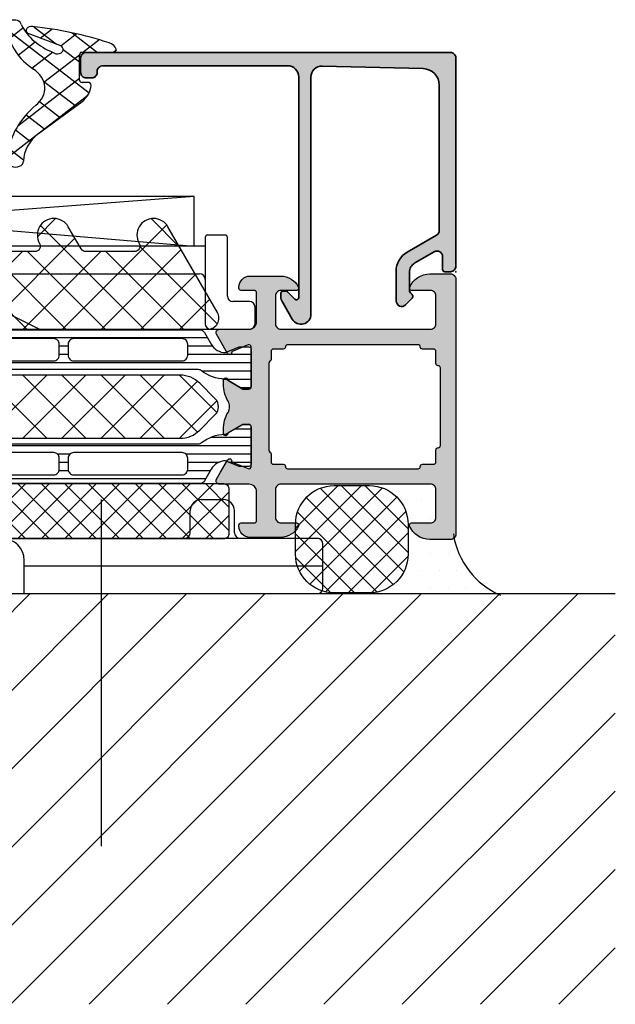
# Model space of a CAD drawing. Extents: x -5175 to -258, y -5119 to 3401.
# Drawn here: x -3939 to -3885, y -3614 to -3526 of the extents above; entities that cross this region are included whole.
import ezdxf

# ---------------------------------------------------------------- set-up
doc = ezdxf.new("R2010")
doc.units = 0
doc.header["$LTSCALE"] = 5
doc.header["$MEASUREMENT"] = 0
doc.linetypes.add('ACAD_ISO10W100', pattern=[18, 12, -3, 0, -3])
doc.layers.get('0').update_dxf_attribs({"linetype": 'CONTINUOUS'})
doc.layers.add('Al_Insert_points', color=6, linetype='CONTINUOUS', lineweight=25)
doc.layers.add('Al_Profiles', color=2, linetype='CONTINUOUS', lineweight=35)
for name, color, linetype in [('Al_Solid_Hatch', 50, 'CONTINUOUS'), ('RE_DRAW1', 31, 'ZIGZAG'), ('RE_HATCH', 31, 'CONTINUOUS'), ('RE_STRUC', 31, 'ZIGZAG')]:
    doc.layers.add(name, color=color, linetype=linetype)
doc.linetypes.add('ZIGZAG', pattern='A,0.00254,-5.08,[131,ltypeshp.shx,S=5.08,R=0,X=-5.08,Y=0],-10.16,[131,ltypeshp.shx,S=5.08,R=180,X=5.08,Y=0],-5.08', length=20.32254)

# ---------------------------------------------------------------- blocks, each defined once
blk = doc.blocks.new('0271332_495', base_point=(2.949, -4.424))
for p, q in [((41.945, 17.193), (43.945, 17.193)), ((40.945, 14.193), (40.945, 16.193)), ((44.945, 14.193), (44.945, 16.193)), ((23.949, 13.693), (52.434, 13.693)), ((52.934, 9.193), (52.934, 13.193)), ((25.949, 8.693), (25.949, 11.693)), ((25.949, 11.193), (52.934, 11.193)), ((-3.851, 8.693), (25.949, 8.693)), ((25.949, 8.693), (52.434, 8.693))]:
    blk.add_line(p, q)
at = {"linetype": 'ACAD_ISO10W100'}
blk.add_lwpolyline([(32.945, -14.134), (32.945, 17.193)], dxfattribs=at)
for centre, radius, start, end in [((41.945, 16.193), 1, 90, 180), ((43.945, 16.193), 1, 0, 90), ((23.949, 11.693), 2, 0, 90), ((40.445, 14.193), 0.5, 270, 0), ((45.445, 14.193), 0.5, 180, 270), ((52.434, 13.193), 0.5, 0, 90), ((52.434, 9.193), 0.5, 270, 0)]:
    blk.add_arc(centre, radius, start, end)
blk.add_point((46.449, 21.975))
blk = doc.blocks.new('KAW_3001187', base_point=(0, 24.600029))
at = {"layer": 'Al_Solid_Hatch', "linetype": 'ByBlock'}
h = blk.add_hatch(color=256, dxfattribs=at)
h.dxf.hatch_style = 1
edge = h.paths.add_edge_path(flags=16)
edge.add_line((67, 53.000042), (72.893649, 53.000042))
edge.add_line((72.893649, 53.000042), (78.787298, 53.000042))
edge.add_arc((78.787298, 53.200042), 0.2, 269.9999572, 360.0000428)
edge.add_arc((79.187298, 53.200042), 0.2, 89.9999572, 180.0000428, ccw=False)
edge.add_line((79.187298, 53.400042), (80.2, 53.400042))
edge.add_arc((80.2, 53.600042), 0.2, 269.9999572, 360.0000428)
edge.add_line((80.4, 53.600042), (80.4, 54.700042))
edge.add_arc((80.6, 54.700042), 0.2, 89.9999572, 180.0000428, ccw=False)
edge.add_arc((80.6, 55.100042), 0.2, 269.9999572, 360.0000428)
edge.add_line((80.8, 55.100042), (80.8, 58.600042))
edge.add_line((80.8, 58.600042), (80.8, 62.100042))
edge.add_arc((80.6, 62.100042), 0.2, 359.9999572, 450.0000428)
edge.add_arc((80.6, 62.500042), 0.2, 179.9999572, 270.0000428, ccw=False)
edge.add_line((80.4, 62.500042), (80.4, 63.600042))
edge.add_arc((80.2, 63.600042), 0.2, 359.9999572, 450.0000428)
edge.add_line((80.2, 63.800042), (79.187298, 63.800042))
edge.add_arc((79.187298, 64.000042), 0.2, 179.9999572, 270.0000428, ccw=False)
edge.add_arc((78.787298, 64.000042), 0.2, 359.9999572, 450.0000428)
edge.add_line((78.787298, 64.200042), (72.893649, 64.200042))
edge.add_line((72.893649, 64.200042), (67, 64.200042))
edge.add_arc((67, 64.000042), 0.2, 89.9999572, 180.0000428)
edge.add_arc((66.6, 64.000042), 0.2, -90.0000428, 0.0000428, ccw=False)
edge.add_line((66.6, 63.800042), (65.7, 63.800042))
edge.add_arc((65.7, 63.600042), 0.2, 89.9999572, 180.0000428)
edge.add_line((65.5, 63.600042), (65.5, 62.873247))
edge.add_arc((65.3, 62.873247), 0.2, 300.00000901, 359.99996786, ccw=False)
edge.add_arc((65.5, 62.526837), 0.2, 120.00000901, 179.99996786)
edge.add_line((65.3, 62.526837), (65.3, 58.600042))
edge.add_line((65.3, 58.600042), (65.3, 54.673247))
edge.add_arc((65.5, 54.673247), 0.2, 180.00003214, 239.99999099)
edge.add_arc((65.3, 54.326837), 0.2, 0.00003214, 59.99999099, ccw=False)
edge.add_line((65.5, 54.326837), (65.5, 53.600042))
edge.add_arc((65.7, 53.600042), 0.2, 179.9999572, 270.0000428)
edge.add_line((65.7, 53.400042), (66.6, 53.400042))
edge.add_arc((66.6, 53.200042), 0.2, -0.0000428, 90.0000428, ccw=False)
edge.add_arc((67, 53.200042), 0.2, 179.9999572, 270.0000428)
edge = h.paths.add_edge_path()
edge.add_line((79.9, 51.600042), (66.4, 51.600042))
edge.add_arc((66.4, 51.100042), 0.5, 89.9999572, 180.0000428)
edge.add_line((65.9, 51.100042), (65.9, 48.600042))
edge.add_arc((66.4, 48.600042), 0.5, 179.9999572, 270.0000428)
edge.add_line((66.4, 48.100042), (67.8, 48.100042))
edge.add_arc((67.8, 47.900042), 0.2, -25.94439855, 90.00000984, ccw=False)
edge.add_arc((66.361252, 48.60004), 1.799998, 269.99995726, 334.0555674, ccw=False)
edge.add_line((66.361251, 46.800042), (63.6, 46.800042))
edge.add_arc((63.599999, 47.800041), 0.999999, 179.9999572, 270.0000428, ccw=False)
edge.add_line((62.6, 47.800042), (62.6, 47.900042))
edge.add_arc((62.8, 47.900042), 0.2, 89.9999572, 180.0000428, ccw=False)
edge.add_line((62.8, 48.100042), (64, 48.100042))
edge.add_arc((64, 48.300042), 0.2, 269.9999572, 360.0000428)
edge.add_line((64.2, 48.300042), (64.2, 50.900042))
edge.add_arc((63.500001, 50.900043), 0.699999, 359.9999572, 450.0000428)
edge.add_line((63.5, 51.600042), (60.833251, 51.600042))
edge.add_arc((60.833251, 51.900042), 0.3, 149.99996382, 269.99991755, ccw=False)
edge.add_line((60.573444, 52.050042), (60.936409, 52.678716))
edge.add_line((60.936409, 52.678716), (61.572357, 53.780211))
edge.add_arc((61.757133, 53.703675), 0.2, -22.4999404, 157.5000596, ccw=False)
edge.add_line((61.941909, 53.627138), (63.423463, 53.013458))
edge.add_arc((63.5, 53.198234), 0.2, 247.4999955, 359.99997127)
edge.add_line((63.7, 53.198234), (63.7, 56.800042))
edge.add_arc((63.5, 56.800042), 0.2, 359.9999572, 450.0000428)
edge.add_line((63.5, 57.000042), (62.96, 57.000042))
edge.add_line((62.96, 57.000042), (61.597788, 56.213569))
edge.add_arc((61.4, 56.183906), 0.2, -179.99998145, 8.52927313, ccw=False)
edge.add_line((61.2, 56.183906), (61.2, 56.561256))
edge.add_arc((64.199991, 56.561259), 2.999991, 149.35634331, 180.00006264, ccw=False)
edge.add_arc((60.758582, 58.600043), 1.000001, 329.35640455, 390.64359545)
edge.add_arc((64.199991, 60.638826), 2.999991, 179.99993736, 210.64365669, ccw=False)
edge.add_line((61.2, 60.638829), (61.2, 61.016179))
edge.add_arc((61.4, 61.016179), 0.2, -8.52927313, 179.99998145, ccw=False)
edge.add_line((61.597788, 60.986516), (62.96, 60.200042))
edge.add_line((62.96, 60.200042), (63.5, 60.200042))
edge.add_arc((63.5, 60.400042), 0.2, 269.9999572, 360.0000428)
edge.add_line((63.7, 60.400042), (63.7, 64.001851))
edge.add_arc((63.5, 64.001851), 0.2, 0.00002873, 112.5000045)
edge.add_line((63.423463, 64.186627), (61.941909, 63.572947))
edge.add_arc((61.757133, 63.49641), 0.2, -157.49992727, 22.50007273, ccw=False)
edge.add_line((61.572357, 63.419873), (60.936409, 64.521369))
edge.add_line((60.936409, 64.521369), (60.573444, 65.150042))
edge.add_arc((60.833251, 65.300042), 0.3, 90.00008245, 210.00003618, ccw=False)
edge.add_line((60.833251, 65.600042), (63.5, 65.600042))
edge.add_arc((63.500001, 66.300041), 0.699999, 269.9999572, 360.0000428)
edge.add_line((64.2, 66.300042), (64.2, 68.900042))
edge.add_arc((64, 68.900042), 0.2, 359.9999572, 450.0000428)
edge.add_line((64, 69.100042), (62.8, 69.100042))
edge.add_arc((62.8, 69.300042), 0.2, 179.9999572, 270.0000428, ccw=False)
edge.add_line((62.6, 69.300042), (62.6, 69.400042))
edge.add_arc((63.599999, 69.400043), 0.999999, 89.9999572, 180.0000428, ccw=False)
edge.add_line((63.6, 70.400042), (66.361251, 70.400042))
edge.add_arc((66.361252, 68.600044), 1.799998, 25.9444326, 90.00004274, ccw=False)
edge.add_arc((67.8, 69.300042), 0.2, -90.00000984, 25.94439855, ccw=False)
edge.add_line((67.8, 69.100042), (66.4, 69.100042))
edge.add_arc((66.4, 68.600042), 0.5, 89.9999572, 180.0000428)
edge.add_line((65.9, 68.600042), (65.9, 66.100042))
edge.add_arc((66.4, 66.100042), 0.5, 179.9999572, 270.0000428)
edge.add_line((66.4, 65.600042), (79.9, 65.600042))
edge.add_arc((79.9, 66.100042), 0.5, 269.9999572, 360.0000428)
edge.add_line((80.4, 66.100042), (80.4, 68.600042))
edge.add_arc((79.9, 68.600042), 0.5, 359.9999572, 450.0000428)
edge.add_line((79.9, 69.100042), (78.2, 69.100042))
edge.add_arc((78.2, 69.300042), 0.2, 157.11461177, 269.99998478, ccw=False)
edge.add_arc((79.858313, 68.60004), 2.000002, 90.00003609, 157.11458323, ccw=False)
edge.add_line((79.858312, 70.600042), (81.7, 70.600042))
edge.add_arc((81.7, 70.100042), 0.5, -0.0000428, 90.0000428, ccw=False)
edge.add_line((82.2, 70.100042), (82.2, 47.100042))
edge.add_arc((81.7, 47.100042), 0.5, -90.0000428, 0.0000428, ccw=False)
edge.add_line((81.7, 46.600042), (79.858312, 46.600042))
edge.add_arc((79.858314, 48.600044), 2.000002, 202.88539518, 269.99994231, ccw=False)
edge.add_arc((78.2, 47.900042), 0.2, 89.9999202, 202.88529322, ccw=False)
edge.add_line((78.2, 48.100042), (79.9, 48.100042))
edge.add_arc((79.9, 48.600042), 0.5, 269.9999572, 360.0000428)
edge.add_line((80.4, 48.600042), (80.4, 51.100042))
edge.add_arc((79.9, 51.100042), 0.5, 359.9999572, 450.0000428)
at = {"layer": 'RE_HATCH', "linetype": 'ByBlock'}
h = blk.add_hatch(dxfattribs=at)
h.set_pattern_fill('ANSI31', scale=6, angle=135)
edge = h.paths.add_edge_path(flags=16)
edge.add_line((24.872852, 62.750029), (34.672852, 62.750029))
edge.add_arc((34.672852, 63.250029), 0.5, 269.9999572, 360.0000428)
edge.add_line((35.172852, 63.250029), (35.172852, 64.250029))
edge.add_arc((34.672852, 64.250029), 0.5, 359.99997858, 404.99989759)
edge.add_arc((34.672851, 64.250027), 0.500002, 45.00002138, 89.99994039)
edge.add_line((34.672852, 64.750029), (24.872852, 64.750029))
edge.add_arc((24.872852, 64.250029), 0.5, 89.9999572, 180.0000428)
edge.add_line((24.372852, 64.250029), (24.372852, 63.250029))
edge.add_arc((24.872852, 63.250029), 0.5, 179.9999572, 270.0000428)
edge = h.paths.add_edge_path(flags=16)
edge.add_line((46.372852, 63.250029), (46.372852, 64.250029))
edge.add_arc((45.872852, 64.250029), 0.5, 359.9999572, 450.0000428)
edge.add_line((45.872852, 64.750029), (36.472852, 64.750029))
edge.add_arc((36.472853, 64.250028), 0.500001, 90.0001169, 135.00003591)
edge.add_arc((36.472853, 64.250028), 0.500001, 134.99996409, 179.9998831)
edge.add_line((35.972852, 64.250029), (35.972852, 63.250029))
edge.add_arc((36.472852, 63.250029), 0.5, 179.9999572, 270.0000428)
edge.add_line((36.472852, 62.750029), (45.872852, 62.750029))
edge.add_arc((45.872851, 63.250031), 0.500002, 270.00005961, 314.99997862)
edge.add_arc((45.872852, 63.250029), 0.5, 315.00010241, 360.00002142)
edge = h.paths.add_edge_path(flags=16)
edge.add_arc((47.672851, 63.250027), 0.499998, 224.99999218, 270.00013165)
edge.add_line((47.672852, 62.750029), (57.472852, 62.750029))
edge.add_arc((57.472852, 63.250029), 0.5, 269.9999572, 360.0000428)
edge.add_line((57.972852, 63.250029), (57.972852, 64.250029))
edge.add_arc((57.472852, 64.250029), 0.5, 359.9999572, 450.0000428)
edge.add_line((57.472852, 64.750029), (47.672852, 64.750029))
edge.add_arc((47.672852, 64.25003), 0.499999, 89.99994938, 135.00008885)
edge.add_arc((47.67285, 64.25003), 0.499998, 134.99999218, 180.00013165)
edge.add_line((47.172852, 64.250029), (47.172852, 63.250029))
edge.add_arc((47.672851, 63.250029), 0.499999, 179.99994938, 225.00008885)
edge = h.paths.add_edge_path()
edge.add_line((58.922017, 61.950029), (23.477983, 61.950029))
edge.add_arc((23.477983, 61.450029), 0.5, 89.99996715, 128.27934099)
edge.add_arc((21.000003, 64.590019), 3.49999, 271.10265479, 308.27937931, ccw=False)
edge.add_arc((21.073129, 60.790732), 0.3, 91.10269777, 120.00005903)
edge.add_line((20.923129, 61.05054), (19.45, 60.200029))
edge.add_line((19.45, 60.200029), (18.9, 60.200029))
edge.add_arc((18.9, 60.400029), 0.2, 179.9999572, 270.0000428, ccw=False)
edge.add_line((18.7, 60.400029), (18.7, 63.800029))
edge.add_arc((18.9, 63.800029), 0.2, 89.9999572, 180.0000428, ccw=False)
edge.add_line((18.9, 64.000029), (19.768751, 64.000029))
edge.add_line((19.768751, 64.000029), (21, 63.490029))
edge.add_arc((20.999999, 64.990031), 1.500002, 270.00004875, 330.07676596)
edge.add_line((22.300042, 64.241771), (22.911028, 65.300029))
edge.add_arc((23.344041, 65.050028), 0.500001, 90.00000349, 149.99996235, ccw=False)
edge.add_line((23.344041, 65.550029), (25.702823, 65.550029))
edge.add_arc((25.702823, 66.050029), 0.5, 269.9999572, 360.0000428)
edge.add_line((26.202823, 66.050029), (26.202823, 68.750029))
edge.add_arc((25.902823, 68.750029), 0.3, 359.9999572, 450.0000428)
edge.add_line((25.902823, 69.050029), (25.302823, 69.050029))
edge.add_arc((25.302823, 69.550029), 0.5, 90, 270, ccw=False)
edge.add_line((25.302823, 70.050029), (26.902823, 70.050029))
edge.add_arc((26.902823, 69.550029), 0.5, -0.0000428, 90.0000428, ccw=False)
edge.add_line((27.402823, 69.550029), (27.402823, 66.050029))
edge.add_arc((27.902823, 66.050029), 0.5, 179.9999572, 270.0000428)
edge.add_line((27.902823, 65.550029), (59.055959, 65.550029))
edge.add_arc((59.055959, 65.050028), 0.500001, 30.00003765, 89.99999651, ccw=False)
edge.add_line((59.488972, 65.300029), (60.099958, 64.241771))
edge.add_arc((61.400001, 64.990031), 1.500002, 209.92323404, 269.99995125)
edge.add_line((61.4, 63.490029), (62.631249, 64.000029))
edge.add_line((62.631249, 64.000029), (63.5, 64.000029))
edge.add_arc((63.5, 63.800029), 0.2, -0.0000428, 90.0000428, ccw=False)
edge.add_line((63.7, 63.800029), (63.7, 60.400029))
edge.add_arc((63.5, 60.400029), 0.2, -90.0000428, 0.0000428, ccw=False)
edge.add_line((63.5, 60.200029), (62.95, 60.200029))
edge.add_line((62.95, 60.200029), (61.476871, 61.05054))
edge.add_arc((61.326871, 60.790732), 0.3, 59.99994097, 88.89730223)
edge.add_arc((61.399997, 64.590019), 3.49999, 231.72062069, 268.89734521, ccw=False)
edge.add_arc((58.922017, 61.450029), 0.5, 51.72065901, 90.00003285)
edge = h.paths.add_edge_path(flags=16)
edge.add_arc((34.672851, 53.950027), 0.500002, 45.00002138, 89.99994039)
edge.add_line((34.672852, 54.450029), (24.872852, 54.450029))
edge.add_arc((24.872852, 53.950029), 0.5, 89.9999572, 180.0000428)
edge.add_line((24.372852, 53.950029), (24.372852, 52.950029))
edge.add_arc((24.872852, 52.950029), 0.5, 179.9999572, 270.0000428)
edge.add_line((24.872852, 52.450029), (34.672852, 52.450029))
edge.add_arc((34.672852, 52.950029), 0.5, 269.9999572, 360.0000428)
edge.add_line((35.172852, 52.950029), (35.172852, 53.950029))
edge.add_arc((34.672852, 53.950029), 0.5, 359.99997858, 404.99989759)
edge = h.paths.add_edge_path(flags=16)
edge.add_line((45.872852, 54.450029), (36.472852, 54.450029))
edge.add_arc((36.472853, 53.950028), 0.500001, 90.0001169, 135.00003591)
edge.add_arc((36.472853, 53.950028), 0.500001, 134.99996409, 179.9998831)
edge.add_line((35.972852, 53.950029), (35.972852, 52.950029))
edge.add_arc((36.472852, 52.950029), 0.5, 179.9999572, 270.0000428)
edge.add_line((36.472852, 52.450029), (45.872852, 52.450029))
edge.add_arc((45.872851, 52.950031), 0.500002, 270.00005961, 314.99997862)
edge.add_arc((45.872852, 52.950029), 0.5, 315.00010241, 360.00002142)
edge.add_line((46.372852, 52.950029), (46.372852, 53.950029))
edge.add_arc((45.872852, 53.950029), 0.5, 359.9999572, 450.0000428)
edge = h.paths.add_edge_path(flags=16)
edge.add_line((47.172852, 53.950029), (47.172852, 52.950029))
edge.add_arc((47.672852, 52.950029), 0.5, 179.9999572, 270.0000428)
edge.add_line((47.672852, 52.450029), (57.472852, 52.450029))
edge.add_arc((57.472852, 52.950029), 0.5, 269.9999572, 360.0000428)
edge.add_line((57.972852, 52.950029), (57.972852, 53.950029))
edge.add_arc((57.472852, 53.950029), 0.5, 359.9999572, 450.0000428)
edge.add_line((57.472852, 54.450029), (47.672852, 54.450029))
edge.add_arc((47.672852, 53.950029), 0.5, 89.9999572, 180.0000428)
edge = h.paths.add_edge_path()
edge.add_line((23.477983, 55.250029), (58.922017, 55.250029))
edge.add_arc((58.922017, 55.750029), 0.5, 269.99996715, 308.27934099)
edge.add_arc((61.399997, 52.610039), 3.49999, 91.10265479, 128.27937931, ccw=False)
edge.add_arc((61.326871, 56.409326), 0.3, 271.10269777, 300.00005903)
edge.add_line((61.476871, 56.149518), (62.95, 57.000029))
edge.add_line((62.95, 57.000029), (63.5, 57.000029))
edge.add_arc((63.5, 56.800029), 0.2, -0.0000428, 90.0000428, ccw=False)
edge.add_line((63.7, 56.800029), (63.7, 53.400029))
edge.add_arc((63.5, 53.400029), 0.2, -90.0000428, 0.0000428, ccw=False)
edge.add_line((63.5, 53.200029), (62.631249, 53.200029))
edge.add_line((62.631249, 53.200029), (61.4, 53.710029))
edge.add_arc((61.400001, 52.210027), 1.500002, 90.00004875, 150.07676596)
edge.add_line((60.099958, 52.958287), (59.488972, 51.900029))
edge.add_arc((59.055959, 52.15003), 0.500001, 270.00000349, 329.99996235, ccw=False)
edge.add_line((59.055959, 51.650029), (23.344041, 51.650029))
edge.add_arc((23.344041, 52.15003), 0.500001, 210.00003765, 269.99999651, ccw=False)
edge.add_line((22.911028, 51.900029), (22.300042, 52.958287))
edge.add_arc((20.999999, 52.210027), 1.500002, 29.92323404, 89.99995125)
edge.add_line((21, 53.710029), (19.768751, 53.200029))
edge.add_line((19.768751, 53.200029), (18.9, 53.200029))
edge.add_arc((18.9, 53.400029), 0.2, 179.9999572, 270.0000428, ccw=False)
edge.add_line((18.7, 53.400029), (18.7, 56.800029))
edge.add_arc((18.9, 56.800029), 0.2, 89.9999572, 180.0000428, ccw=False)
edge.add_line((18.9, 57.000029), (19.45, 57.000029))
edge.add_line((19.45, 57.000029), (20.923129, 56.149518))
edge.add_arc((21.073129, 56.409326), 0.3, 239.99994097, 268.89730223)
edge.add_arc((21.000003, 52.610039), 3.49999, 51.72062069, 88.89734521, ccw=False)
edge.add_arc((23.477983, 55.750029), 0.5, 231.72065901, 270.00003285)
at = {"color": 1, "linetype": 'Continuous'}
for p, q in [((39.54538, 55.75), (45.24538, 61.45)), ((39.54538, 61.45), (45.24538, 55.75)), ((43.080913, 55.75), (48.780913, 61.45)), ((43.080913, 61.45), (48.780913, 55.75)), ((46.616447, 55.75), (52.316447, 61.45)), ((46.616447, 61.45), (52.316447, 55.75)), ((50.151981, 55.75), (55.851981, 61.45)), ((50.151981, 61.45), (55.851981, 55.75)), ((53.687515, 61.45), (58.84382, 56.293695)), ((57.223049, 61.45), (60.60522, 58.067829)), ((53.687515, 55.75), (58.84382, 60.906305)), ((57.223049, 55.75), (60.60522, 59.132171))]:
    blk.add_line(p, q, dxfattribs=at)
at = {"color": 40, "linetype": 'Continuous'}
for points in [[(79.9, 51.600042), (66.4, 51.600042, 0.414214), (65.9, 51.100042), (65.9, 48.600042, 0.414214), (66.4, 48.100042), (67.8, 48.100042, -0.553992), (67.979844, 47.812542, -0.287008), (66.361251, 46.800042), (63.6, 46.800042, -0.414214), (62.6, 47.800042), (62.6, 47.900042, -0.414214), (62.8, 48.100042), (64, 48.100042, 0.414214), (64.2, 48.300042), (64.2, 50.900042, 0.414214), (63.5, 51.600042), (60.833251, 51.600042, -0.57735), (60.573444, 52.050042), (60.936409, 52.678716), (61.572357, 53.780211, -1), (61.941909, 53.627138), (63.423463, 53.013458, 0.534511), (63.7, 53.198234), (63.7, 56.800042, 0.414214), (63.5, 57.000042), (62.96, 57.000042), (61.597788, 56.213569, -1.077346), (61.2, 56.183906), (61.2, 56.561256, -0.134511), (61.618937, 58.090346, 0.273978), (61.618937, 59.109739, -0.134511), (61.2, 60.638829), (61.2, 61.016179, -1.077346), (61.597788, 60.986516), (62.96, 60.200042), (63.5, 60.200042, 0.414214), (63.7, 60.400042), (63.7, 64.001851, 0.534511), (63.423463, 64.186627), (61.941909, 63.572947, -1), (61.572357, 63.419873), (60.936409, 64.521369), (60.573444, 65.150042, -0.57735), (60.833251, 65.600042), (63.5, 65.600042, 0.414214), (64.2, 66.300042), (64.2, 68.900042, 0.414214), (64, 69.100042), (62.8, 69.100042, -0.414214), (62.6, 69.300042), (62.6, 69.400042, -0.414214), (63.6, 70.400042), (66.361251, 70.400042, -0.287008), (67.979844, 69.387542, -0.553992), (67.8, 69.100042), (66.4, 69.100042, 0.414214), (65.9, 68.600042), (65.9, 66.100042, 0.414214), (66.4, 65.600042), (79.9, 65.600042, 0.414214), (80.4, 66.100042), (80.4, 68.600042, 0.414214), (79.9, 69.100042), (78.2, 69.100042, -0.536675), (78.015743, 69.37782, -0.301511), (79.858312, 70.600042), (81.7, 70.600042, -0.414214), (82.2, 70.100042), (82.2, 47.100042, -0.414214), (81.7, 46.600042), (79.858312, 46.600042, -0.301511), (78.015743, 47.822265, -0.536675), (78.2, 48.100042), (79.9, 48.100042, 0.414214), (80.4, 48.600042), (80.4, 51.100042, 0.414214), (79.9, 51.600042)], [(67, 53.000042), (72.893649, 53.000042), (78.787298, 53.000042, 0.414214), (78.987298, 53.200042, -0.414214), (79.187298, 53.400042), (80.2, 53.400042, 0.414214), (80.4, 53.600042), (80.4, 54.700042, -0.414214), (80.6, 54.900042, 0.414214), (80.8, 55.100042), (80.8, 58.600042), (80.8, 62.100042, 0.414214), (80.6, 62.300042, -0.414214), (80.4, 62.500042), (80.4, 63.600042, 0.414214), (80.2, 63.800042), (79.187298, 63.800042, -0.414214), (78.987298, 64.000042, 0.414214), (78.787298, 64.200042), (72.893649, 64.200042), (67, 64.200042, 0.414214), (66.8, 64.000042, -0.414214), (66.6, 63.800042), (65.7, 63.800042, 0.414214), (65.5, 63.600042), (65.5, 62.873247, -0.267949), (65.4, 62.700042, 0.267949), (65.3, 62.526837), (65.3, 58.600042), (65.3, 54.673247, 0.267949), (65.4, 54.500042, -0.267949), (65.5, 54.326837), (65.5, 53.600042, 0.414214), (65.7, 53.400042), (66.6, 53.400042, -0.414214), (66.8, 53.200042, 0.414214), (67, 53.000042)]]:
    blk.add_lwpolyline(points, format="xyb", close=True, dxfattribs=at)
at = {"color": 4, "linetype": 'Continuous'}
for points in [[(27.902823, 65.550029), (59.055959, 65.550029, -0.267949), (59.488972, 65.300029), (60.099958, 64.241771, 0.268308), (61.4, 63.490029), (62.631249, 64.000029), (63.5, 64.000029, -0.414214), (63.7, 63.800029), (63.7, 60.400029, -0.414214), (63.5, 60.200029), (62.95, 60.200029), (61.476871, 61.05054, 0.126761), (61.332644, 61.090677, -0.163652), (59.231765, 61.842529, 0.168596), (58.922017, 61.950029), (58.922017, 61.950029), (23.477983, 61.950029, 0.168596)], [(23.477983, 55.250029), (58.922017, 55.250029, 0.168596), (59.231765, 55.357529, -0.163652), (61.332644, 56.109381, 0.126761), (61.476871, 56.149518), (62.95, 57.000029), (63.5, 57.000029, -0.414214), (63.7, 56.800029), (63.7, 53.400029, -0.414214), (63.5, 53.200029), (62.631249, 53.200029), (61.4, 53.710029, 0.268308), (60.099958, 52.958287), (59.488972, 51.900029, -0.267949), (59.055959, 51.650029), (23.344041, 51.650029, -0.267949)]]:
    blk.add_lwpolyline(points, format="xyb", dxfattribs=at)
for points in [[(46.372852, 63.250029), (46.372852, 64.250029, 0.414214), (45.872852, 64.750029), (36.472852, 64.750029, 0.198912), (36.119299, 64.603582, 0.198912), (35.972852, 64.250029), (35.972852, 63.250029, 0.414214), (36.472852, 62.750029), (45.872852, 62.750029, 0.198912), (46.226406, 62.896476, 0.198912), (46.372852, 63.250029)], [(47.319299, 62.896475, 0.198913), (47.672852, 62.750029), (57.472852, 62.750029, 0.414214), (57.972852, 63.250029), (57.972852, 64.250029, 0.414214), (57.472852, 64.750029), (47.672852, 64.750029, 0.198913), (47.319298, 64.603582, 0.198913), (47.172852, 64.250029), (47.172852, 63.250029, 0.198913), (47.319299, 62.896475)], [(45.872852, 54.450029), (36.472852, 54.450029, 0.198912), (36.119299, 54.303582, 0.198912), (35.972852, 53.950029), (35.972852, 52.950029, 0.414214), (36.472852, 52.450029), (45.872852, 52.450029, 0.198912), (46.226406, 52.596476, 0.198912), (46.372852, 52.950029), (46.372852, 53.950029, 0.414214), (45.872852, 54.450029)], [(47.172852, 53.950029), (47.172852, 52.950029, 0.414214), (47.672852, 52.450029), (57.472852, 52.450029, 0.414214), (57.972852, 52.950029), (57.972852, 53.950029, 0.414214), (57.472852, 54.450029), (47.672852, 54.450029, 0.414214), (47.172852, 53.950029)]]:
    blk.add_lwpolyline(points, format="xyb", close=True, dxfattribs=at)
at = {"color": 1, "linetype": 'Continuous'}
blk.add_lwpolyline([(25.112737, 55.75), (57.287263, 55.75, 0.198912), (59.05503, 56.482233), (60.46569, 57.892893, 0.414214), (60.46569, 59.307107), (59.05503, 60.717767, 0.198912), (57.287263, 61.45), (25.112737, 61.45, 0.198912), (23.34497, 60.717767), (21.93431, 59.307107, 0.414214), (21.93431, 57.892893), (23.34497, 56.482233, 0.198912), (25.112737, 55.75)], format="xyb", close=True, dxfattribs=at)
blk = doc.blocks.new('KAW_6001504', base_point=(297.3, 174.7))
at = {"color": 1, "linetype": 'Continuous'}
for p, q in [((297.3, 176.126407), (300.873593, 179.7)), ((297.3, 178.247727), (298.752273, 179.7)), ((297.994913, 174.7), (302.994913, 179.7)), ((297.994913, 179.7), (302.994913, 174.7)), ((300.116234, 174.7), (305.116234, 179.7)), ((300.116234, 179.7), (305.116234, 174.7)), ((302.237554, 174.7), (307.237554, 179.7)), ((302.237554, 179.7), (307.237554, 174.7)), ((304.358875, 174.7), (309.358875, 179.7)), ((304.358875, 179.7), (309.358875, 174.7)), ((306.480195, 174.7), (311.480195, 179.7)), ((306.480195, 179.7), (311.480195, 174.7)), ((308.601515, 174.7), (313.601515, 179.7)), ((308.601515, 179.7), (313.601515, 174.7)), ((310.722836, 174.7), (315.722836, 179.7)), ((310.722836, 179.7), (315.722836, 174.7)), ((312.844156, 174.7), (317.844156, 179.7)), ((312.844156, 179.7), (317.844156, 174.7)), ((314.965476, 174.7), (319.965476, 179.7)), ((314.965476, 179.7), (319.965476, 174.7)), ((317.086797, 174.7), (322.086797, 179.7)), ((317.086797, 179.7), (322.086797, 174.7)), ((319.208117, 174.7), (324.208117, 179.7)), ((319.208117, 179.7), (324.208117, 174.7)), ((321.329437, 174.7), (326.329437, 179.7)), ((321.329437, 179.7), (326.329437, 174.7)), ((323.450758, 174.7), (328.450758, 179.7)), ((323.450758, 179.7), (328.450758, 174.7)), ((325.572078, 174.7), (330.572078, 179.7)), ((325.572078, 179.7), (330.572078, 174.7)), ((327.693398, 174.7), (332.693398, 179.7)), ((327.693398, 179.7), (332.693398, 174.7)), ((329.814719, 174.7), (334.814719, 179.7)), ((329.814719, 179.7), (334.814719, 174.7)), ((331.936039, 174.7), (336.936039, 179.7)), ((331.936039, 179.7), (336.936039, 174.7)), ((334.057359, 179.7), (338.3, 175.457359)), ((336.17868, 179.7), (338.3, 177.57868)), ((334.057359, 174.7), (338.3, 178.942641)), ((297.3, 178.273593), (300.873593, 174.7)), ((297.3, 176.152273), (298.752273, 174.7)), ((336.17868, 174.7), (338.3, 176.82132))]:
    blk.add_line(p, q, dxfattribs=at)
blk.add_lwpolyline([(337.8, 174.7), (297.8, 174.7, -0.414214), (297.3, 175.2), (297.3, 179.2, -0.414214), (297.8, 179.7), (337.8, 179.7, -0.414214), (338.3, 179.2), (338.3, 175.2, -0.414214), (337.8, 174.7)], format="xyb", close=True, dxfattribs=at)
blk = doc.blocks.new('KAW_6003208', base_point=(938.298308, 496.440058))
at = {"color": 1, "linetype": 'Continuous'}
for p, q in [((980.600513, 504.788949), (982.243992, 506.432427)), ((990.872313, 506.423753), (993.465498, 503.830568)), ((980.87448, 505.814984), (990.249406, 496.440058)), ((982.858224, 496.440058), (992.277883, 505.859717)), ((971.700352, 504.38251), (979.642804, 496.440058)), ((975.787156, 496.440058), (983.994119, 504.64702)), ((986.393758, 496.440058), (993.582176, 503.628476)), ((989.85932, 503.901212), (996.849171, 496.911361)), ((972.251622, 496.440058), (979.251622, 503.440058)), ((976.178338, 503.440058), (983.178338, 496.440058)), ((979.32269, 496.440058), (986.32269, 503.440058)), ((979.713872, 503.440058), (986.713872, 496.440058)), ((986.78494, 503.440058), (993.78494, 496.440058)), ((989.929292, 496.440058), (994.876271, 501.387037)), ((993.464826, 496.440058), (996.170366, 499.145598))]:
    blk.add_line(p, q, dxfattribs=at)
blk.add_lwpolyline([(965.601562, 496.440058), (996.00036, 496.440058, 0.57735), (996.866385, 497.940058), (992.391921, 505.690058, 0.267949), (991.092882, 506.440058, 0.57735), (989.793844, 504.190058, -0.57735), (989.360832, 503.440058), (984.979634, 503.440058, -0.267949), (984.546621, 503.690058), (983.391921, 505.690058, 0.267949), (982.092882, 506.440058, 0.57735), (980.793844, 504.190058, -0.57735), (980.360832, 503.440058), (975.979634, 503.440058, -0.267949)], format="xyb", dxfattribs=at)
blk = doc.blocks.new('KAW_6002012', base_point=(94.9, -36.2))
at = {"color": 7, "linetype": 'Continuous'}
for p, q in [((151.453553, -24.2), (97.953553, -24.2)), ((97.953553, -24.2), (151.453553, -28.7)), ((151.453553, -24.2), (101.953553, -28.019149)), ((151.453553, -28.7), (151.453553, -24.2)), ((152.453553, -27.9), (152.453553, -35.7)), ((154.253553, -27.7), (152.653553, -27.7)), ((154.453553, -33.2), (154.453553, -27.9)), ((152.453553, -28.7), (115.453553, -28.7)), ((115.953553, -31.2), (151.953553, -31.2)), ((127.495783, -31.221115), (137.411324, -36.178885)), ((156.453553, -33.7), (154.953553, -33.7)), ((156.953553, -35.7), (156.953553, -34.2)), ((137.500767, -36.2), (152.953553, -36.2)), ((152.953553, -36.2), (156.453553, -36.2))]:
    blk.add_line(p, q, dxfattribs=at)
for centre, radius, start, end in [((152.653553, -27.9), 0.2, 90, 180), ((154.253553, -27.9), 0.2, 0, 90), ((151.953553, -31.7), 0.5, 0, 90), ((154.953553, -33.2), 0.5, 180, 270), ((156.453553, -34.2), 0.5, 0, 90), ((137.500767, -36), 0.2, 243.434949, 270), ((152.953553, -35.7), 0.5, 180, 270), ((156.453553, -35.7), 0.5, 270, 0)]:
    blk.add_arc(centre, radius, start, end, dxfattribs=at)
blk = doc.blocks.new('*U22')
at = {"color": 1, "linetype": 'Continuous'}
for p, q in [((-5.090942, 1.276465), (-4.140169, 2.227238)), ((-3.387757, 2.331725), (-1.827639, 0.771607)), ((-2.93046, 1.315626), (-2.125638, 2.120448)), ((-5.20484, 2.027488), (0.468151, -3.645503)), ((-1.511358, 0.613408), (-0.425517, 1.699249)), ((-0.717925, 1.783214), (1.062761, 0.002528)), ((-4.480129, -0.234043), (-3.290403, 0.955683)), ((-0.000918, 0.002528), (1.154868, 1.158314)), ((-3.52619, -1.401424), (-2.085312, 0.039454)), ((-1.334411, 0.278379), (-0.203314, -0.852718)), ((2.12042, 0.002545), (2.369282, 0.251408)), ((-2.685034, -2.681588), (-0.203314, -0.199868)), ((-4.490592, -6.608467), (-0.203314, -2.321189)), ((-2.709727, -2.588945), (-0.443088, -4.855585)), ((-5.20484, -9.444035), (0.376939, -3.862256)), ((-2.983505, -4.436487), (-1.532726, -5.887266)), ((-3.920844, -5.620469), (-2.622365, -6.918948)), ((-4.664647, -6.997986), (-3.610709, -8.051925)), ((-5.137766, -8.646187), (-4.100318, -9.683635))]:
    blk.add_line(p, q, dxfattribs=at)
blk = doc.blocks.new('KAW_0234713', base_point=(-0.2, 0))
at = {"color": 1, "linetype": 'Continuous'}
blk.add_lwpolyline([(-3.414969, -1.500341, -0.432635), (-3.247351, -4.769017, 0.161276), (-5.20484, -9.144261), (-5.20484, -9.805149, 1.000012), (-4.104849, -9.805149, -0.192965), (-3.051214, -7.324986), (-0.026693, -4.461338, 0.169674), (0.61268, -2.964329, 0.4341), (0.36326, -2.697422), (-0.003317, -2.697422, -0.414267), (-0.203314, -2.497471), (-0.203314, -0.197423, -0.414267), (-0.003317, 0.002528), (2.119394, 0.002528, 0.47243), (2.363809, 0.30868, 0.250278), (1.864771, 0.865077, 0.070689), (-3.47402, 2.343104, 0.797385), (-3.801291, 1.745204), (-1.526037, 0.622828, -1.153151), (-2.031424, 0.0115, -0.187228), (-4.252356, 2.499781, 1.000093), (-5.20484, 2.421656), (-5.20484, 1.985316, 0.194247), (-3.414969, -1.500341)], format="xyb", close=True, dxfattribs=at)
at = {"color": 1}
blk.add_blockref('*U22', (0, 0), dxfattribs=at)
blk = doc.blocks.new('170720')
at = {"layer": 'Al_Solid_Hatch'}
h = blk.add_hatch(color=256, dxfattribs=at)
h.dxf.hatch_style = 1
h.paths.add_polyline_path([(0, 19.3, 0.414214), (-0.5, 19.8), (-33.4, 19.8, 0.414214), (-33.9, 19.3), (-33.9, 18, 0.414214), (-33.4, 17.5), (-32.9, 17.5, 0.447036), (-32.398, 18.05, -0.443716), (-31.9, 18.6), (-15.2, 18.6, -0.414214), (-14.2, 17.6), (-14.2, -2.35, -0.668179), (-14.541, -2.491), (-15.224, -1.809, 0.198912), (-15.366, -1.75), (-15.6, -1.75, 0.414214), (-15.8, -1.95), (-15.8, -2.398, 0.131652), (-15.733, -2.648), (-14.779, -4.3, 0.767327), (-13.1, -3.85), (-13.1, 17.571), (-13.1, 17.574, -0.421693), (-12.075, 18.574), (-2.962, 18.342, -0.406774), (-1.5, 16.842), (-1.5, 3.733, -0.267949), (-1.75, 3.3), (-4.4, 1.77, 0.267949), (-5.4, 0.038), (-5.4, -2.641, 0.668179), (-4.546, -2.995), (-3.988, -2.436, 0.467105), (-4.029, -1.978, -0.245393), (-4.2, -1.65), (-4.2, -0.077, -0.267949), (-3.7, 0.789), (-1.95, 1.799, -0.57735), (-1.2, 1.366), (-1.2, 0.2, 0.414214), (-1, 0), (-0.5, 0, 0.414214), (0, 0.5)])
at = {"layer": 'Al_Insert_points'}
for p in [(-33.892, 19.8), (0, 0)]:
    blk.add_point(p, dxfattribs=at)
at = {"layer": 'Al_Profiles'}
blk.add_lwpolyline([(-33.4, 17.5, -0.414214), (-33.9, 18), (-33.9, 19.3, -0.414214), (-33.4, 19.8), (-0.5, 19.8, -0.414214), (0, 19.3), (0, 0.5, -0.414214), (-0.5, 0), (-1, 0, -0.414214), (-1.2, 0.2), (-1.2, 1.366, 0.57735), (-1.95, 1.799), (-3.7, 0.789, 0.267949), (-4.2, -0.077), (-4.2, -1.65, 0.245393), (-4.029, -1.978, -0.467105), (-3.988, -2.436), (-4.546, -2.995, -0.668179), (-5.4, -2.641), (-5.4, 0.038, -0.267949), (-4.4, 1.77), (-1.75, 3.3, 0.267949), (-1.5, 3.733), (-1.5, 16.842, 0.405872), (-2.957, 18.342), (-12.075, 18.574, 0.421693), (-13.1, 17.574), (-13.1, 17.571), (-13.1, -3.85, -0.767327), (-14.779, -4.3), (-15.733, -2.648, -0.131652), (-15.8, -2.398), (-15.8, -1.95, -0.414214), (-15.6, -1.75), (-15.366, -1.75, -0.198912), (-15.224, -1.809), (-14.541, -2.491, 0.668179), (-14.2, -2.35), (-14.2, 17.6, 0.414214), (-15.2, 18.6), (-31.9, 18.6, 0.414214), (-32.4, 18.1), (-32.4, 18, -0.414214), (-32.9, 17.5)], format="xyb", close=True, dxfattribs=at)

msp = doc.modelspace()

# ---------------------------------------------------------------- hatches: boundary and pattern name
at = {"layer": 'RE_DRAW1', "linetype": 'Continuous'}
h = msp.add_hatch(dxfattribs=at)
h.set_pattern_fill('U', scale=1.5, angle=45, style=0, double=1, pattern_type=0)
h.set_pattern_definition([(315, (-4145.6989, -3289.59), (-1.06066, -1.06066), []), (225, (-4145.6989, -3289.59), (-1.06066, 1.06066), [])])
h.paths.add_polyline_path([(-3907.54659, -3567.62572, -0.41421356), (-3904.04659, -3571.12572), (-3904.04659, -3572.93094), (-3914.21309, -3572.93094), (-3914.21309, -3571.12572, -0.41421356), (-3910.71309, -3567.62572)])
h.paths.add_polyline_path([(-3914.21308, -3573.83296, -0.00066843), (-3914.21309, -3573.8236), (-3914.21309, -3572.93094), (-3904.04659, -3572.93094), (-3904.04659, -3573.13394)])
h.paths.add_polyline_path([(-3904.04659, -3573.13394), (-3904.04659, -3573.8236, -0.25575986), (-3905.66016, -3576.77171), (-3913.23419, -3576.25137, -0.19332259), (-3914.21308, -3573.83296)])
h.paths.add_polyline_path([(-3905.66016, -3576.77171, -0.04958108), (-3906.27747, -3577.08539), (-3911.98222, -3577.08539, -0.10872298), (-3913.23419, -3576.25137)])
h.paths.add_polyline_path([(-3910.71309, -3577.3236, -0.09303327), (-3911.98222, -3577.08539), (-3906.27747, -3577.08539, -0.09303327), (-3907.54659, -3577.3236)])
h = msp.add_hatch(dxfattribs=at)
h.set_pattern_fill('DOTS', style=0, double=1)
h.set_pattern_definition([(360, (-4145.6989, -3289.59), (0.79375, -1.5875), [0, -1.5875])])
h.paths.add_polyline_path([(-3895.73777, -3577.52065), (-3908.68394, -3577.52065), (-3908.68394, -3577.3236), (-3907.54659, -3577.3236, 0.09303327), (-3906.27747, -3577.08539), (-3901.09425, -3577.08539), (-3901.09425, -3572.93094), (-3904.04659, -3572.93094), (-3904.04659, -3571.12572, 0.41421356), (-3907.54659, -3567.62572), (-3908.68394, -3567.62572), (-3908.68394, -3567.4947), (-3902.25409, -3567.4947), (-3901.75409, -3567.9947), (-3901.75409, -3570.4947, -0.41421356), (-3902.25409, -3570.9947), (-3903.8124, -3570.9947, 0.53667504), (-3903.99666, -3571.27248, 0.30151134), (-3902.15409, -3572.4947), (-3900.45409, -3572.4947, 0.41421356), (-3899.95409, -3571.9947, 0.25652562)])
h.paths.add_polyline_path([(-3901.09425, -3577.08539), (-3905.63375, -3576.75464, 0.25336827), (-3904.04659, -3573.8236), (-3904.04659, -3573.16759), (-3901.09425, -3572.93094)], flags=16)
at = {"layer": 'RE_STRUC', "linetype": 'Continuous'}
h = msp.add_hatch(dxfattribs=at)
h.set_pattern_fill('U', scale=5, angle=45, style=0, pattern_type=0)
h.set_pattern_definition([(45, (-4180.7177, -3749.211), (-3.535534, 3.535534), [])])
h.paths.add_polyline_path([(-3885.32611, -3577.38591), (-3968.72611, -3577.38591), (-3968.72611, -3614.48591), (-3885.32611, -3614.48591)])

# ---------------------------------------------------------------- linework, layer by layer
at = {"layer": 'RE_DRAW1', "color": 7, "linetype": 'Continuous'}
msp.add_lwpolyline([(-3910.71309, -3567.62572), (-3907.54659, -3567.62572, -0.41421356), (-3904.04659, -3571.12572), (-3904.04659, -3573.8236, -0.41421356), (-3907.54659, -3577.3236), (-3910.71309, -3577.3236, -0.41421356), (-3914.21309, -3573.8236), (-3914.21309, -3571.12572, -0.41421356)], format="xyb", close=True, dxfattribs=at)
msp.add_arc((-3892.81493, -3570.91901), 7.21974, 188.5685692, 246.4517808, dxfattribs=at)
at = {"layer": 'RE_STRUC', "color": 7, "linetype": 'Continuous'}
msp.add_line((-3968.72611, -3577.38591), (-3885.32611, -3577.38591), dxfattribs=at)

# ---------------------------------------------------------------- block references
at = {"color": 0, "xscale": 1.296}
msp.add_blockref('KAW_0234713', (-3933.72603, -3528.50261), dxfattribs=at)
at = {"color": 0}
for name, p in [('KAW_3001187', (-3981.92603, -3594.5001)), ('KAW_6003208', (-3979.82929, -3553.4931)), ('KAW_6002012', (-3979.92603, -3553.5001)), ('KAW_6001504', (-3961.22603, -3572.4501))]:
    msp.add_blockref(name, p, dxfattribs=at)
at = {"linetype": 'ByBlock'}
msp.add_blockref('170720', (-3899.72603, -3548.30009), dxfattribs=at)
msp.add_blockref('0271332_495', (-3961.72611, -3590.5032))

doc.saveas('drawing.dxf')
